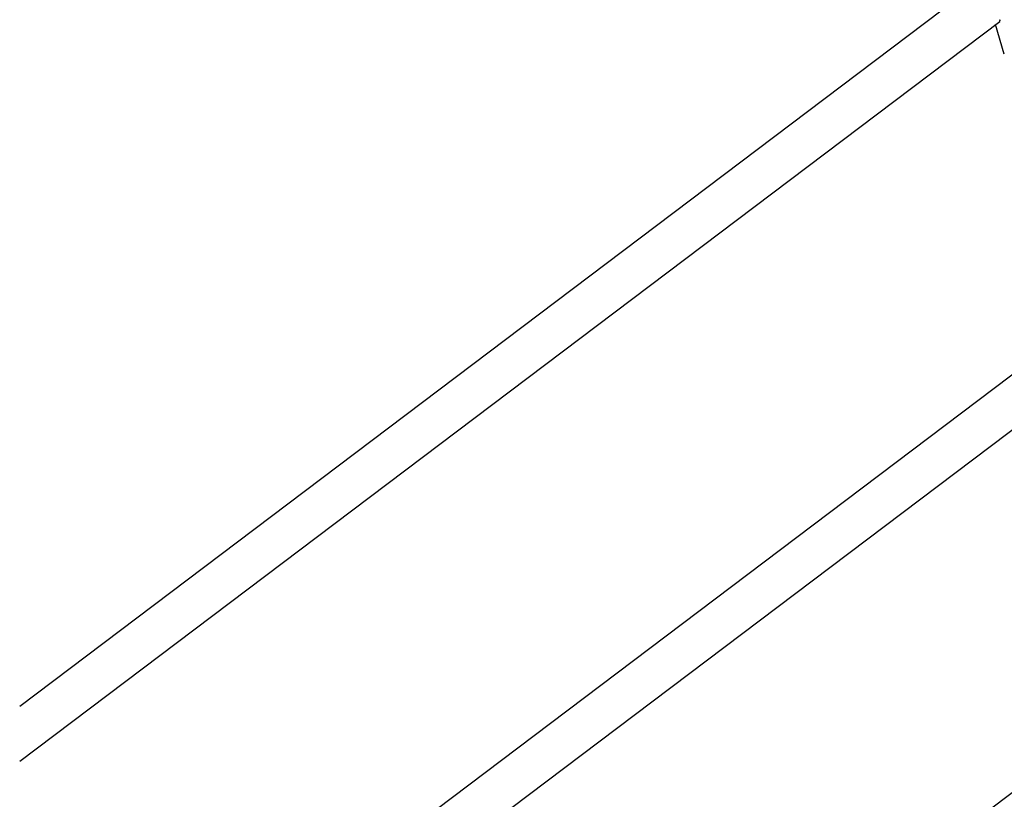
# Model space of a CAD drawing. Extents: x -346 to 1314, y -448 to 1343.
# Drawn here: x -346 to -16, y 812 to 1074 of the extents above; entities that cross this region are included whole.
import ezdxf

# ---------------------------------------------------------------- set-up
doc = ezdxf.new("R2010")
doc.units = 0
doc.header["$LTSCALE"] = 0.5
doc.layers.get('0').update_dxf_attribs({"linetype": 'CONTINUOUS'})

msp = doc.modelspace()

# ---------------------------------------------------------------- linework, layer by layer
at = {"linetype": 'CONTINUOUS', "extrusion": (0.002952, 0.509006, 0.860758)}
for p, q in [((-346.44, 843.66, -47.63), (-25.72, 1085.72, 0.34)), ((-346.44, 843.66, -47.63), (-25.72, 1085.72, 0.34)), ((-346.44, 825.21, -51.57), (-17.95, 1073.13, -2.45)), ((-346.44, 825.21, -51.57), (-17.95, 1073.13, -2.45)), ((-16.4, 1062.16, -4.81), (-19.35, 1072.08, -2.66)), ((-16.4, 1062.16, -4.81), (-19.35, 1072.08, -2.66)), ((-346.44, 703.68, -77.55), (71.53, 1019.15, -15.04)), ((-346.44, 703.68, -77.55), (71.53, 1019.15, -15.04)), ((-346.44, 685.23, -81.5), (79.3, 1006.55, -17.83)), ((-346.44, 685.23, -81.5), (79.3, 1006.55, -17.83)), ((-346.44, 563.69, -107.48), (134.69, 926.82, -35.52))]:
    msp.add_line(p, q, dxfattribs=at)
at = {"linetype": 'CONTINUOUS'}
msp.add_polyline3d([(-17.95, 1073.13, -2.45), (-17.95, 1073.14, -2.45), (-17.95, 1073.14, -2.45), (-17.94, 1073.14, -2.45), (-17.94, 1073.14, -2.44), (-17.94, 1073.15, -2.44), (-17.93, 1073.15, -2.44), (-17.93, 1073.15, -2.44), (-17.93, 1073.15, -2.44), (-17.93, 1073.16, -2.44), (-17.92, 1073.16, -2.44), (-17.92, 1073.16, -2.44), (-17.92, 1073.16, -2.44), (-17.92, 1073.17, -2.44), (-17.91, 1073.17, -2.44), (-17.91, 1073.17, -2.44), (-17.91, 1073.17, -2.44), (-17.91, 1073.18, -2.44), (-17.91, 1073.18, -2.44), (-17.9, 1073.18, -2.44), (-17.9, 1073.19, -2.44), (-17.9, 1073.19, -2.44), (-17.9, 1073.19, -2.43), (-17.89, 1073.19, -2.43), (-17.89, 1073.2, -2.43), (-17.89, 1073.2, -2.43), (-17.89, 1073.2, -2.43), (-17.89, 1073.21, -2.43), (-17.88, 1073.21, -2.43), (-17.88, 1073.21, -2.43), (-17.88, 1073.22, -2.43), (-17.88, 1073.22, -2.43), (-17.88, 1073.22, -2.43), (-17.88, 1073.23, -2.43), (-17.87, 1073.23, -2.43), (-17.87, 1073.23, -2.43), (-17.87, 1073.24, -2.43), (-17.87, 1073.24, -2.42), (-17.87, 1073.24, -2.42), (-17.87, 1073.25, -2.42), (-17.86, 1073.25, -2.42), (-17.86, 1073.25, -2.42), (-17.86, 1073.26, -2.42), (-17.86, 1073.26, -2.42), (-17.86, 1073.27, -2.42), (-17.86, 1073.27, -2.42), (-17.86, 1073.27, -2.42), (-17.86, 1073.28, -2.42), (-17.85, 1073.28, -2.42), (-17.85, 1073.29, -2.42), (-17.85, 1073.29, -2.41), (-17.85, 1073.29, -2.41), (-17.85, 1073.3, -2.41), (-17.85, 1073.3, -2.41), (-17.85, 1073.31, -2.41), (-17.85, 1073.31, -2.41), (-17.85, 1073.31, -2.41), (-17.85, 1073.32, -2.41), (-17.84, 1073.32, -2.41), (-17.84, 1073.33, -2.41), (-17.84, 1073.33, -2.41), (-17.84, 1073.34, -2.4), (-17.84, 1073.34, -2.4), (-17.84, 1073.34, -2.4), (-17.84, 1073.35, -2.4), (-17.84, 1073.35, -2.4), (-17.84, 1073.36, -2.4), (-17.84, 1073.36, -2.4), (-17.84, 1073.37, -2.4), (-17.84, 1073.37, -2.4), (-17.84, 1073.38, -2.4), (-17.84, 1073.38, -2.4), (-17.84, 1073.39, -2.39), (-17.84, 1073.39, -2.39), (-17.84, 1073.39, -2.39), (-17.84, 1073.4, -2.39), (-17.84, 1073.4, -2.39), (-17.84, 1073.41, -2.39), (-17.84, 1073.41, -2.39), (-17.84, 1073.42, -2.39), (-17.84, 1073.42, -2.39), (-17.84, 1073.43, -2.38), (-17.84, 1073.43, -2.38), (-17.84, 1073.44, -2.38), (-17.84, 1073.44, -2.38), (-17.84, 1073.45, -2.38), (-17.84, 1073.45, -2.38), (-17.84, 1073.46, -2.38), (-17.84, 1073.46, -2.38), (-17.84, 1073.47, -2.38), (-17.84, 1073.47, -2.38), (-17.84, 1073.48, -2.37), (-17.84, 1073.48, -2.37), (-17.84, 1073.49, -2.37), (-17.84, 1073.49, -2.37), (-17.84, 1073.5, -2.37), (-17.84, 1073.51, -2.37), (-17.84, 1073.51, -2.37), (-17.84, 1073.52, -2.37), (-17.84, 1073.52, -2.36), (-17.85, 1073.53, -2.36), (-17.85, 1073.53, -2.36), (-17.85, 1073.54, -2.36), (-17.85, 1073.54, -2.36), (-17.85, 1073.55, -2.36), (-17.85, 1073.55, -2.36), (-17.85, 1073.56, -2.36), (-17.85, 1073.56, -2.36), (-17.85, 1073.57, -2.35), (-17.85, 1073.58, -2.35), (-17.86, 1073.58, -2.35), (-17.86, 1073.59, -2.35), (-17.86, 1073.59, -2.35), (-17.86, 1073.6, -2.35), (-17.86, 1073.6, -2.35), (-17.86, 1073.61, -2.35), (-17.86, 1073.61, -2.34), (-17.87, 1073.62, -2.34), (-17.87, 1073.63, -2.34), (-17.87, 1073.63, -2.34), (-17.87, 1073.64, -2.34), (-17.87, 1073.64, -2.34), (-17.87, 1073.65, -2.34), (-17.87, 1073.65, -2.34), (-17.88, 1073.66, -2.33), (-17.88, 1073.67, -2.33), (-17.88, 1073.67, -2.33), (-17.88, 1073.68, -2.33), (-17.88, 1073.68, -2.33)], dxfattribs=at)
msp.add_polyline3d([(-17.95, 1073.13, -2.45), (-17.95, 1073.14, -2.45), (-17.95, 1073.14, -2.45), (-17.94, 1073.14, -2.45), (-17.94, 1073.14, -2.44), (-17.94, 1073.15, -2.44), (-17.93, 1073.15, -2.44), (-17.93, 1073.15, -2.44), (-17.93, 1073.15, -2.44), (-17.93, 1073.16, -2.44), (-17.92, 1073.16, -2.44), (-17.92, 1073.16, -2.44), (-17.92, 1073.16, -2.44), (-17.92, 1073.17, -2.44), (-17.91, 1073.17, -2.44), (-17.91, 1073.17, -2.44), (-17.91, 1073.17, -2.44), (-17.91, 1073.18, -2.44), (-17.91, 1073.18, -2.44), (-17.9, 1073.18, -2.44), (-17.9, 1073.19, -2.44), (-17.9, 1073.19, -2.44), (-17.9, 1073.19, -2.43), (-17.89, 1073.19, -2.43), (-17.89, 1073.2, -2.43), (-17.89, 1073.2, -2.43), (-17.89, 1073.2, -2.43), (-17.89, 1073.21, -2.43), (-17.88, 1073.21, -2.43), (-17.88, 1073.21, -2.43), (-17.88, 1073.22, -2.43), (-17.88, 1073.22, -2.43), (-17.88, 1073.22, -2.43), (-17.88, 1073.23, -2.43), (-17.87, 1073.23, -2.43), (-17.87, 1073.23, -2.43), (-17.87, 1073.24, -2.43), (-17.87, 1073.24, -2.42), (-17.87, 1073.24, -2.42), (-17.87, 1073.25, -2.42), (-17.86, 1073.25, -2.42), (-17.86, 1073.25, -2.42), (-17.86, 1073.26, -2.42), (-17.86, 1073.26, -2.42), (-17.86, 1073.27, -2.42), (-17.86, 1073.27, -2.42), (-17.86, 1073.27, -2.42), (-17.86, 1073.28, -2.42), (-17.85, 1073.28, -2.42), (-17.85, 1073.29, -2.42), (-17.85, 1073.29, -2.41), (-17.85, 1073.29, -2.41), (-17.85, 1073.3, -2.41), (-17.85, 1073.3, -2.41), (-17.85, 1073.31, -2.41), (-17.85, 1073.31, -2.41), (-17.85, 1073.31, -2.41), (-17.85, 1073.32, -2.41), (-17.84, 1073.32, -2.41), (-17.84, 1073.33, -2.41), (-17.84, 1073.33, -2.41), (-17.84, 1073.34, -2.4), (-17.84, 1073.34, -2.4), (-17.84, 1073.34, -2.4), (-17.84, 1073.35, -2.4), (-17.84, 1073.35, -2.4), (-17.84, 1073.36, -2.4), (-17.84, 1073.36, -2.4), (-17.84, 1073.37, -2.4), (-17.84, 1073.37, -2.4), (-17.84, 1073.38, -2.4), (-17.84, 1073.38, -2.4), (-17.84, 1073.39, -2.39), (-17.84, 1073.39, -2.39), (-17.84, 1073.39, -2.39), (-17.84, 1073.4, -2.39), (-17.84, 1073.4, -2.39), (-17.84, 1073.41, -2.39), (-17.84, 1073.41, -2.39), (-17.84, 1073.42, -2.39), (-17.84, 1073.42, -2.39), (-17.84, 1073.43, -2.38), (-17.84, 1073.43, -2.38), (-17.84, 1073.44, -2.38), (-17.84, 1073.44, -2.38), (-17.84, 1073.45, -2.38), (-17.84, 1073.45, -2.38), (-17.84, 1073.46, -2.38), (-17.84, 1073.46, -2.38), (-17.84, 1073.47, -2.38), (-17.84, 1073.47, -2.38), (-17.84, 1073.48, -2.37), (-17.84, 1073.48, -2.37), (-17.84, 1073.49, -2.37), (-17.84, 1073.49, -2.37), (-17.84, 1073.5, -2.37), (-17.84, 1073.51, -2.37), (-17.84, 1073.51, -2.37), (-17.84, 1073.52, -2.37), (-17.84, 1073.52, -2.36), (-17.85, 1073.53, -2.36), (-17.85, 1073.53, -2.36), (-17.85, 1073.54, -2.36), (-17.85, 1073.54, -2.36), (-17.85, 1073.55, -2.36), (-17.85, 1073.55, -2.36), (-17.85, 1073.56, -2.36), (-17.85, 1073.56, -2.36), (-17.85, 1073.57, -2.35), (-17.85, 1073.58, -2.35), (-17.86, 1073.58, -2.35), (-17.86, 1073.59, -2.35), (-17.86, 1073.59, -2.35), (-17.86, 1073.6, -2.35), (-17.86, 1073.6, -2.35), (-17.86, 1073.61, -2.35), (-17.86, 1073.61, -2.34), (-17.87, 1073.62, -2.34), (-17.87, 1073.63, -2.34), (-17.87, 1073.63, -2.34), (-17.87, 1073.64, -2.34), (-17.87, 1073.64, -2.34), (-17.87, 1073.65, -2.34), (-17.87, 1073.65, -2.34), (-17.88, 1073.66, -2.33), (-17.88, 1073.67, -2.33), (-17.88, 1073.67, -2.33), (-17.88, 1073.68, -2.33), (-17.88, 1073.68, -2.33)], dxfattribs=at)

doc.saveas('drawing.dxf')
